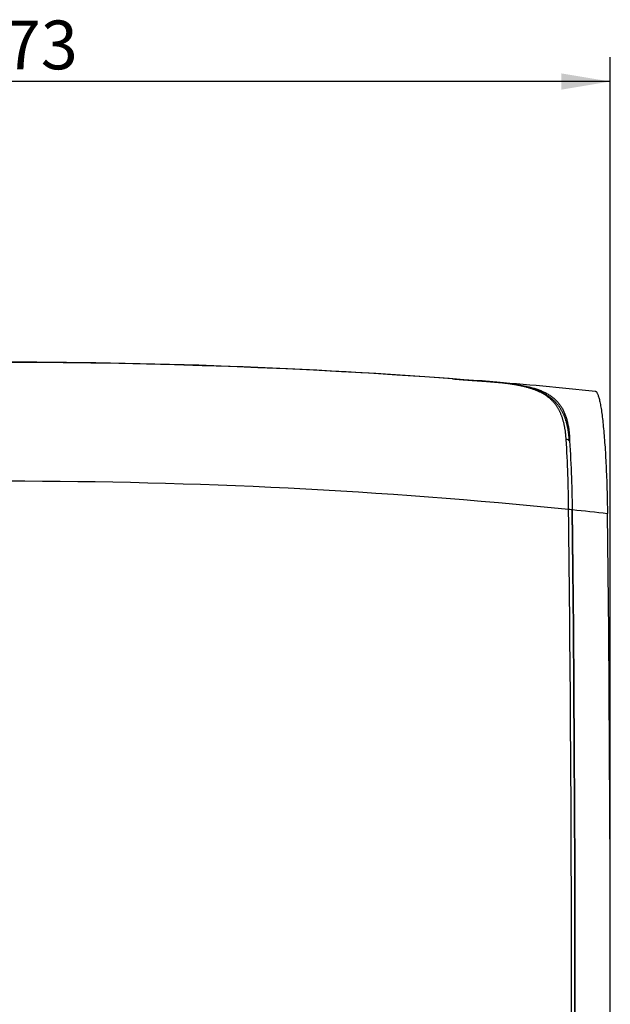
# Model space of a CAD drawing. Units: millimetres. Extents: x 5 to 1169, y 20 to 821.
# Drawn here: x 233 to 318, y 388 to 529 of the extents above; entities that cross this region are included whole.
import ezdxf
from ezdxf.enums import TextEntityAlignment as Align

# ---------------------------------------------------------------- set-up
doc = ezdxf.new("R2010")
doc.units = ezdxf.units.MM
doc.layers.add('ADMI140828010STB', color=7, linetype='Continuous')
doc.layers.add('Default', color=7, linetype='Continuous')
doc.styles.add('SEACAD_Solid_Edge_ISO', font='txt')
doc.styles.add('SEACAD_Solid_Edge_ISOI', font='seisoi.ttf')
doc.dimstyles.new('UNE', dxfattribs={"dimtxt": 7, "dimasz": 7, "dimexe": 3.5, "dimexo": 0, "dimgap": 1.75, "dimtad": 1, "dimtxsty": 'SEACAD_Solid_Edge_ISO', "dimblk1": '_SE_FILLED', "dimblk2": '_SE_FILLED', "dimsah": 1, "dimcen": 3.5, "dimadec": 0, "dimazin": 0, "dimtfac": 0.7, "dimtdec": 3, "dimtmove": 0, "dimatfit": 3, "dimfxl": 1, "dimarcsym": 0})

# ---------------------------------------------------------------- blocks, each defined once
blk = doc.blocks.new('SE143')
at = {"layer": 'ADMI140828010STB', "color": 7, "linetype": 'Continuous'}
for p, q in [((0.18, 120.28), (0, 137.3)), ((0.31, 103.13), (0.18, 120.28)), ((0.39, 85.91), (0.31, 103.13)), ((0.41, 68.65), (0.39, 85.91)), ((0.39, 51.39), (0.41, 68.65)), ((0.31, 34.17), (0.39, 51.39)), ((0.18, 17.03), (0.31, 34.17)), ((0, 0), (0.18, 17.03))]:
    blk.add_line(p, q, dxfattribs=at)
blk = doc.blocks.new('SE142')
at = {"layer": 'ADMI140828010STB', "color": 7}
blk.add_blockref('SE143', (0, 0), dxfattribs=at)
blk = doc.blocks.new('SE159')
at = {"layer": 'ADMI140828010STB', "color": 7, "linetype": 'Continuous'}
for p, q in [((0.11, 7.63), (0, 7.66)), ((0.22, 7.61), (0.11, 7.63)), ((0.33, 7.58), (0.22, 7.61)), ((0.44, 7.55), (0.33, 7.58)), ((0.55, 7.53), (0.44, 7.55)), ((0.66, 7.5), (0.55, 7.53)), ((0.77, 7.47), (0.66, 7.5)), ((0.88, 7.44), (0.77, 7.47)), ((0.98, 7.41), (0.88, 7.44)), ((1.09, 7.38), (0.98, 7.41)), ((1.19, 7.35), (1.09, 7.38)), ((1.29, 7.32), (1.19, 7.35)), ((1.39, 7.29), (1.29, 7.32)), ((1.49, 7.26), (1.39, 7.29)), ((1.59, 7.22), (1.49, 7.26)), ((1.69, 7.19), (1.59, 7.22)), ((1.79, 7.15), (1.69, 7.19)), ((1.89, 7.12), (1.79, 7.15)), ((1.98, 7.08), (1.89, 7.12)), ((2.08, 7.04), (1.98, 7.08)), ((2.17, 7.01), (2.08, 7.04)), ((2.26, 6.97), (2.17, 7.01)), ((2.35, 6.93), (2.26, 6.97)), ((2.44, 6.89), (2.35, 6.93)), ((2.53, 6.85), (2.44, 6.89)), ((2.62, 6.81), (2.53, 6.85)), ((2.71, 6.77), (2.62, 6.81)), ((2.8, 6.72), (2.71, 6.77)), ((2.88, 6.68), (2.8, 6.72)), ((2.96, 6.63), (2.88, 6.68)), ((3.05, 6.59), (2.96, 6.63)), ((3.13, 6.54), (3.05, 6.59)), ((3.21, 6.5), (3.13, 6.54)), ((3.29, 6.45), (3.21, 6.5)), ((3.37, 6.4), (3.29, 6.45)), ((3.44, 6.35), (3.37, 6.4)), ((3.52, 6.3), (3.44, 6.35)), ((3.6, 6.25), (3.52, 6.3)), ((3.67, 6.2), (3.6, 6.25)), ((3.74, 6.14), (3.67, 6.2)), ((3.81, 6.09), (3.74, 6.14)), ((3.88, 6.03), (3.81, 6.09)), ((3.95, 5.98), (3.88, 6.03)), ((4.02, 5.92), (3.95, 5.98)), ((4.09, 5.86), (4.02, 5.92)), ((4.16, 5.81), (4.09, 5.86)), ((4.22, 5.75), (4.16, 5.81)), ((4.28, 5.69), (4.22, 5.75)), ((4.35, 5.62), (4.28, 5.69)), ((4.41, 5.56), (4.35, 5.62)), ((4.47, 5.5), (4.41, 5.56)), ((4.53, 5.44), (4.47, 5.5)), ((4.59, 5.37), (4.53, 5.44)), ((4.64, 5.31), (4.59, 5.37)), ((4.7, 5.24), (4.64, 5.31)), ((4.76, 5.17), (4.7, 5.24)), ((4.81, 5.1), (4.76, 5.17)), ((4.86, 5.03), (4.81, 5.1)), ((4.92, 4.96), (4.86, 5.03)), ((4.97, 4.89), (4.92, 4.96)), ((5.02, 4.82), (4.97, 4.89)), ((5.07, 4.75), (5.02, 4.82)), ((5.12, 4.67), (5.07, 4.75)), ((5.16, 4.6), (5.12, 4.67)), ((5.21, 4.52), (5.16, 4.6)), ((5.25, 4.45), (5.21, 4.52)), ((5.3, 4.37), (5.25, 4.45)), ((5.34, 4.29), (5.3, 4.37)), ((5.38, 4.21), (5.34, 4.29)), ((5.43, 4.13), (5.38, 4.21)), ((5.47, 4.05), (5.43, 4.13)), ((5.5, 3.97), (5.47, 4.05)), ((5.54, 3.89), (5.5, 3.97)), ((5.58, 3.8), (5.54, 3.89)), ((5.62, 3.72), (5.58, 3.8)), ((5.65, 3.63), (5.62, 3.72)), ((5.69, 3.54), (5.65, 3.63)), ((5.72, 3.46), (5.69, 3.54)), ((5.76, 3.37), (5.72, 3.46)), ((5.79, 3.28), (5.76, 3.37)), ((5.82, 3.19), (5.79, 3.28)), ((5.85, 3.1), (5.82, 3.19)), ((5.88, 3.01), (5.85, 3.1)), ((5.91, 2.92), (5.88, 3.01)), ((5.94, 2.82), (5.91, 2.92)), ((5.96, 2.73), (5.94, 2.82)), ((5.99, 2.63), (5.96, 2.73)), ((6.01, 2.54), (5.99, 2.63)), ((6.04, 2.44), (6.01, 2.54)), ((6.06, 2.34), (6.04, 2.44)), ((6.09, 2.24), (6.06, 2.34)), ((6.11, 2.15), (6.09, 2.24)), ((6.13, 2.05), (6.11, 2.15)), ((6.15, 1.94), (6.13, 2.05)), ((6.17, 1.84), (6.15, 1.94)), ((6.19, 1.74), (6.17, 1.84)), ((6.21, 1.64), (6.19, 1.74)), ((6.23, 1.53), (6.21, 1.64)), ((6.24, 1.43), (6.23, 1.53)), ((6.26, 1.32), (6.24, 1.43)), ((6.28, 1.22), (6.26, 1.32)), ((6.29, 1.11), (6.28, 1.22)), ((6.3, 1), (6.29, 1.11)), ((6.32, 0.89), (6.3, 1)), ((6.33, 0.78), (6.32, 0.89)), ((6.34, 0.67), (6.33, 0.78)), ((6.35, 0.56), (6.34, 0.67)), ((6.36, 0.45), (6.35, 0.56)), ((6.37, 0.34), (6.36, 0.45)), ((6.38, 0.23), (6.37, 0.34)), ((6.39, 0.11), (6.38, 0.23)), ((6.4, 0), (6.39, 0.11))]:
    blk.add_line(p, q, dxfattribs=at)
blk = doc.blocks.new('SE158')
at = {"layer": 'ADMI140828010STB', "color": 7}
blk.add_blockref('SE159', (0, 0), dxfattribs=at)
blk = doc.blocks.new('SE161')
at = {"layer": 'ADMI140828010STB', "color": 7, "linetype": 'Continuous'}
for p, q in [((0.12, 0.76), (0, 0.77)), ((0.24, 0.75), (0.12, 0.76)), ((0.36, 0.74), (0.24, 0.75)), ((0.48, 0.73), (0.36, 0.74)), ((0.6, 0.72), (0.48, 0.73)), ((0.71, 0.71), (0.6, 0.72)), ((0.83, 0.7), (0.71, 0.71)), ((0.95, 0.69), (0.83, 0.7)), ((1.07, 0.68), (0.95, 0.69)), ((1.18, 0.67), (1.07, 0.68)), ((1.3, 0.66), (1.18, 0.67)), ((1.42, 0.65), (1.3, 0.66)), ((1.53, 0.64), (1.42, 0.65)), ((1.65, 0.63), (1.53, 0.64)), ((1.76, 0.62), (1.65, 0.63)), ((1.88, 0.61), (1.76, 0.62)), ((1.99, 0.6), (1.88, 0.61)), ((2.11, 0.58), (1.99, 0.6)), ((2.22, 0.57), (2.11, 0.58)), ((2.33, 0.56), (2.22, 0.57)), ((2.45, 0.55), (2.33, 0.56)), ((2.56, 0.54), (2.45, 0.55)), ((2.67, 0.53), (2.56, 0.54)), ((2.78, 0.51), (2.67, 0.53)), ((2.9, 0.5), (2.78, 0.51)), ((3.01, 0.49), (2.9, 0.5)), ((3.12, 0.48), (3.01, 0.49)), ((3.23, 0.46), (3.12, 0.48)), ((3.34, 0.45), (3.23, 0.46)), ((3.45, 0.44), (3.34, 0.45)), ((3.56, 0.42), (3.45, 0.44)), ((3.67, 0.41), (3.56, 0.42)), ((3.78, 0.4), (3.67, 0.41)), ((3.88, 0.38), (3.78, 0.4)), ((3.99, 0.37), (3.88, 0.38)), ((4.1, 0.35), (3.99, 0.37)), ((4.21, 0.34), (4.1, 0.35)), ((4.31, 0.32), (4.21, 0.34)), ((4.42, 0.31), (4.31, 0.32)), ((4.52, 0.29), (4.42, 0.31)), ((4.63, 0.28), (4.52, 0.29)), ((4.73, 0.26), (4.63, 0.28)), ((4.83, 0.24), (4.73, 0.26)), ((4.94, 0.23), (4.83, 0.24)), ((5.04, 0.21), (4.94, 0.23)), ((5.14, 0.19), (5.04, 0.21)), ((5.24, 0.17), (5.14, 0.19)), ((5.34, 0.16), (5.24, 0.17)), ((5.45, 0.14), (5.34, 0.16)), ((5.55, 0.12), (5.45, 0.14)), ((5.64, 0.1), (5.55, 0.12)), ((5.74, 0.08), (5.64, 0.1)), ((5.84, 0.06), (5.74, 0.08)), ((5.94, 0.04), (5.84, 0.06)), ((6.04, 0.02), (5.94, 0.04)), ((6.13, 0), (6.04, 0.02))]:
    blk.add_line(p, q, dxfattribs=at)
blk = doc.blocks.new('SE160')
at = {"layer": 'ADMI140828010STB', "color": 7}
blk.add_blockref('SE161', (0, 0), dxfattribs=at)
blk = doc.blocks.new('SE175')
at = {"layer": 'ADMI140828010STB', "color": 7, "linetype": 'Continuous'}
for p, q in [((0.15, 0.2), (0, 0.22)), ((0.29, 0.16), (0.15, 0.2)), ((0.4, 0.09), (0.29, 0.16)), ((0.46, 0), (0.4, 0.09))]:
    blk.add_line(p, q, dxfattribs=at)
blk = doc.blocks.new('SE174')
at = {"layer": 'ADMI140828010STB', "color": 7}
blk.add_blockref('SE175', (0, 0), dxfattribs=at)
blk = doc.blocks.new('SE177')
at = {"layer": 'ADMI140828010STB', "color": 7, "linetype": 'Continuous'}
for p, q in [((0.19, 0.07), (0, 0.07)), ((0.37, 0.05), (0.19, 0.07)), ((0.43, 0.04), (0.37, 0.05)), ((0.48, 0.03), (0.43, 0.04)), ((0.5, 0.01), (0.48, 0.03)), ((0.5, 0), (0.5, 0.01))]:
    blk.add_line(p, q, dxfattribs=at)
blk = doc.blocks.new('SE176')
at = {"layer": 'ADMI140828010STB', "color": 7}
blk.add_blockref('SE177', (0, 0), dxfattribs=at)
blk = doc.blocks.new('SE187')
at = {"layer": 'ADMI140828010STB', "color": 7, "linetype": 'Continuous'}
for p, q in [((0.11, 7.49), (0, 7.52)), ((0.21, 7.45), (0.11, 7.49)), ((0.32, 7.42), (0.21, 7.45)), ((0.43, 7.38), (0.32, 7.42)), ((0.53, 7.34), (0.43, 7.38)), ((0.63, 7.3), (0.53, 7.34)), ((0.73, 7.26), (0.63, 7.3)), ((0.83, 7.22), (0.73, 7.26)), ((0.93, 7.18), (0.83, 7.22)), ((1.03, 7.14), (0.93, 7.18)), ((1.13, 7.1), (1.03, 7.14)), ((1.23, 7.05), (1.13, 7.1)), ((1.32, 7.01), (1.23, 7.05)), ((1.42, 6.97), (1.32, 7.01)), ((1.51, 6.92), (1.42, 6.97)), ((1.6, 6.87), (1.51, 6.92)), ((1.69, 6.82), (1.6, 6.87)), ((1.78, 6.78), (1.69, 6.82)), ((1.87, 6.73), (1.78, 6.78)), ((1.96, 6.68), (1.87, 6.73)), ((2.05, 6.62), (1.96, 6.68)), ((2.13, 6.57), (2.05, 6.62)), ((2.22, 6.52), (2.13, 6.57)), ((2.3, 6.46), (2.22, 6.52)), ((2.38, 6.41), (2.3, 6.46)), ((2.46, 6.35), (2.38, 6.41)), ((2.55, 6.29), (2.46, 6.35)), ((2.62, 6.23), (2.55, 6.29)), ((2.7, 6.17), (2.62, 6.23)), ((2.78, 6.11), (2.7, 6.17)), ((2.86, 6.05), (2.78, 6.11)), ((2.93, 5.98), (2.86, 6.05)), ((3.01, 5.92), (2.93, 5.98)), ((3.08, 5.85), (3.01, 5.92)), ((3.15, 5.79), (3.08, 5.85)), ((3.22, 5.72), (3.15, 5.79)), ((3.29, 5.65), (3.22, 5.72)), ((3.36, 5.58), (3.29, 5.65)), ((3.42, 5.51), (3.36, 5.58)), ((3.49, 5.44), (3.42, 5.51)), ((3.55, 5.37), (3.49, 5.44)), ((3.62, 5.29), (3.55, 5.37)), ((3.68, 5.22), (3.62, 5.29)), ((3.74, 5.14), (3.68, 5.22)), ((3.8, 5.06), (3.74, 5.14)), ((3.86, 4.99), (3.8, 5.06)), ((3.91, 4.91), (3.86, 4.99)), ((3.97, 4.83), (3.91, 4.91)), ((4.02, 4.75), (3.97, 4.83)), ((4.08, 4.66), (4.02, 4.75)), ((4.13, 4.58), (4.08, 4.66)), ((4.18, 4.5), (4.13, 4.58)), ((4.23, 4.41), (4.18, 4.5)), ((4.27, 4.33), (4.23, 4.41)), ((4.32, 4.24), (4.27, 4.33)), ((4.37, 4.15), (4.32, 4.24)), ((4.41, 4.07), (4.37, 4.15)), ((4.46, 3.98), (4.41, 4.07)), ((4.5, 3.89), (4.46, 3.98)), ((4.54, 3.8), (4.5, 3.89)), ((4.58, 3.7), (4.54, 3.8)), ((4.62, 3.61), (4.58, 3.7)), ((4.65, 3.52), (4.62, 3.61)), ((4.69, 3.42), (4.65, 3.52)), ((4.73, 3.33), (4.69, 3.42)), ((4.76, 3.23), (4.73, 3.33)), ((4.79, 3.14), (4.76, 3.23)), ((4.83, 3.04), (4.79, 3.14)), ((4.86, 2.94), (4.83, 3.04)), ((4.89, 2.84), (4.86, 2.94)), ((4.92, 2.75), (4.89, 2.84)), ((4.94, 2.65), (4.92, 2.75)), ((4.97, 2.54), (4.94, 2.65)), ((5, 2.44), (4.97, 2.54)), ((5.02, 2.34), (5, 2.44)), ((5.05, 2.23), (5.02, 2.34)), ((5.07, 2.13), (5.05, 2.23)), ((5.09, 2.02), (5.07, 2.13)), ((5.12, 1.92), (5.09, 2.02)), ((5.14, 1.81), (5.12, 1.92)), ((5.16, 1.7), (5.14, 1.81)), ((5.18, 1.59), (5.16, 1.7)), ((5.19, 1.49), (5.18, 1.59)), ((5.21, 1.38), (5.19, 1.49)), ((5.23, 1.27), (5.21, 1.38)), ((5.24, 1.16), (5.23, 1.27)), ((5.26, 1.05), (5.24, 1.16)), ((5.27, 0.94), (5.26, 1.05)), ((5.28, 0.83), (5.27, 0.94)), ((5.29, 0.72), (5.28, 0.83)), ((5.31, 0.61), (5.29, 0.72)), ((5.32, 0.49), (5.31, 0.61)), ((5.33, 0.37), (5.32, 0.49)), ((5.34, 0.25), (5.33, 0.37)), ((5.35, 0.13), (5.34, 0.25)), ((5.36, 0), (5.35, 0.13))]:
    blk.add_line(p, q, dxfattribs=at)
blk = doc.blocks.new('SE186')
at = {"layer": 'ADMI140828010STB', "color": 7}
blk.add_blockref('SE187', (0, 0), dxfattribs=at)
blk = doc.blocks.new('SE189')
at = {"layer": 'ADMI140828010STB', "color": 7, "linetype": 'Continuous'}
for p, q in [((0.04, 0.29), (0, 0.29)), ((0.07, 0.28), (0.04, 0.29)), ((0.11, 0.27), (0.07, 0.28)), ((0.15, 0.26), (0.11, 0.27)), ((0.18, 0.26), (0.15, 0.26)), ((0.22, 0.25), (0.18, 0.26)), ((0.26, 0.24), (0.22, 0.25)), ((0.29, 0.23), (0.26, 0.24)), ((0.33, 0.22), (0.29, 0.23)), ((0.37, 0.21), (0.33, 0.22)), ((0.4, 0.2), (0.37, 0.21)), ((0.44, 0.2), (0.4, 0.2)), ((0.48, 0.19), (0.44, 0.2)), ((0.51, 0.18), (0.48, 0.19)), ((0.55, 0.17), (0.51, 0.18)), ((0.58, 0.16), (0.55, 0.17)), ((0.62, 0.15), (0.58, 0.16)), ((0.66, 0.14), (0.62, 0.15)), ((0.69, 0.13), (0.66, 0.14)), ((0.73, 0.12), (0.69, 0.13)), ((0.77, 0.11), (0.73, 0.12)), ((0.8, 0.1), (0.77, 0.11)), ((0.84, 0.09), (0.8, 0.1)), ((0.87, 0.08), (0.84, 0.09)), ((0.91, 0.07), (0.87, 0.08)), ((0.95, 0.06), (0.91, 0.07)), ((0.98, 0.05), (0.95, 0.06)), ((1.02, 0.04), (0.98, 0.05)), ((1.05, 0.03), (1.02, 0.04)), ((1.09, 0.02), (1.05, 0.03)), ((1.12, 0.01), (1.09, 0.02)), ((1.16, 0), (1.12, 0.01))]:
    blk.add_line(p, q, dxfattribs=at)
blk = doc.blocks.new('SE188')
at = {"layer": 'ADMI140828010STB', "color": 7}
blk.add_blockref('SE189', (0, 0), dxfattribs=at)
blk = doc.blocks.new('SE191')
at = {"layer": 'ADMI140828010STB', "color": 7, "linetype": 'Continuous'}
for p, q in [((0.18, 120.27), (0, 137.33)), ((0.31, 103.12), (0.18, 120.27)), ((0.39, 85.91), (0.31, 103.12)), ((0.41, 68.66), (0.39, 85.91)), ((0.39, 51.42), (0.41, 68.66)), ((0.31, 34.21), (0.39, 51.42)), ((0.18, 17.06), (0.31, 34.21)), ((0, 0), (0.18, 17.06))]:
    blk.add_line(p, q, dxfattribs=at)
blk = doc.blocks.new('SE190')
at = {"layer": 'ADMI140828010STB', "color": 7}
blk.add_blockref('SE191', (0, 0), dxfattribs=at)
blk = doc.blocks.new('SE197')
at = {"layer": 'ADMI140828010STB', "color": 7, "linetype": 'Continuous'}
for p, q in [((0.18, 119.32), (0, 136.25)), ((0.31, 102.31), (0.18, 119.32)), ((0.38, 85.23), (0.31, 102.31)), ((0.41, 68.12), (0.38, 85.23)), ((0.38, 51.02), (0.41, 68.12)), ((0.31, 33.94), (0.38, 51.02)), ((0.18, 16.93), (0.31, 33.94)), ((0, 0), (0.18, 16.93))]:
    blk.add_line(p, q, dxfattribs=at)
blk = doc.blocks.new('SE196')
at = {"layer": 'ADMI140828010STB', "color": 7}
blk.add_blockref('SE197', (0, 0), dxfattribs=at)
blk = doc.blocks.new('SE203')
at = {"layer": 'ADMI140828010STB', "color": 7, "linetype": 'Continuous'}
for p, q in [((0, 7.9), (0.19, 7.88)), ((0.19, 7.88), (0.39, 7.87)), ((0.39, 7.87), (0.58, 7.85)), ((0.58, 7.85), (0.77, 7.84)), ((0.77, 7.84), (0.96, 7.82)), ((0.96, 7.82), (1.15, 7.8)), ((1.15, 7.8), (1.34, 7.79)), ((1.34, 7.79), (1.53, 7.77)), ((1.53, 7.77), (1.72, 7.76)), ((1.72, 7.76), (1.91, 7.74)), ((1.91, 7.74), (2.09, 7.72)), ((2.09, 7.72), (2.28, 7.7)), ((2.28, 7.7), (2.46, 7.69)), ((2.46, 7.69), (2.64, 7.67)), ((2.64, 7.67), (2.82, 7.65)), ((2.82, 7.65), (3, 7.63)), ((3, 7.63), (3.18, 7.61)), ((3.18, 7.61), (3.36, 7.59)), ((3.36, 7.59), (3.53, 7.57)), ((3.53, 7.57), (3.71, 7.55)), ((3.71, 7.55), (3.88, 7.52)), ((3.88, 7.52), (4.06, 7.5)), ((4.06, 7.5), (4.23, 7.48)), ((4.23, 7.48), (4.4, 7.45)), ((4.4, 7.45), (4.57, 7.43)), ((4.57, 7.43), (4.73, 7.4)), ((4.73, 7.4), (4.9, 7.38)), ((4.9, 7.38), (5.06, 7.35)), ((5.06, 7.35), (5.23, 7.32)), ((5.23, 7.32), (5.39, 7.29)), ((5.39, 7.29), (5.55, 7.26)), ((5.55, 7.26), (5.71, 7.23)), ((5.71, 7.23), (5.86, 7.2)), ((5.86, 7.2), (6.02, 7.17)), ((6.02, 7.17), (6.17, 7.13)), ((6.17, 7.13), (6.33, 7.1)), ((6.33, 7.1), (6.48, 7.06)), ((6.48, 7.06), (6.63, 7.02)), ((6.63, 7.02), (6.77, 6.99)), ((6.77, 6.99), (6.92, 6.95)), ((6.92, 6.95), (7.06, 6.91)), ((7.06, 6.91), (7.21, 6.87)), ((7.21, 6.87), (7.35, 6.82)), ((7.35, 6.82), (7.49, 6.78)), ((7.49, 6.78), (7.62, 6.73)), ((7.62, 6.73), (7.76, 6.69)), ((7.76, 6.69), (7.89, 6.64)), ((7.89, 6.64), (8.02, 6.59)), ((8.02, 6.59), (8.15, 6.54)), ((8.15, 6.54), (8.28, 6.49)), ((8.28, 6.49), (8.4, 6.43)), ((8.4, 6.43), (8.53, 6.38)), ((8.53, 6.38), (8.65, 6.32)), ((8.65, 6.32), (8.77, 6.26)), ((8.77, 6.26), (8.88, 6.2)), ((8.88, 6.2), (9, 6.14)), ((9, 6.14), (9.11, 6.08)), ((9.11, 6.08), (9.22, 6.01)), ((9.22, 6.01), (9.33, 5.95)), ((9.33, 5.95), (9.44, 5.88)), ((9.44, 5.88), (9.54, 5.81)), ((9.54, 5.81), (9.64, 5.74)), ((9.64, 5.74), (9.74, 5.67)), ((9.74, 5.67), (9.84, 5.59)), ((9.84, 5.59), (9.94, 5.52)), ((9.94, 5.52), (10.03, 5.44)), ((10.03, 5.44), (10.12, 5.36)), ((10.12, 5.36), (10.21, 5.28)), ((10.21, 5.28), (10.3, 5.19)), ((10.3, 5.19), (10.38, 5.11)), ((10.38, 5.11), (10.47, 5.02)), ((10.47, 5.02), (10.55, 4.93)), ((10.55, 4.93), (10.63, 4.84)), ((10.63, 4.84), (10.7, 4.75)), ((10.7, 4.75), (10.78, 4.66)), ((10.78, 4.66), (10.85, 4.56)), ((10.85, 4.56), (10.92, 4.47)), ((10.92, 4.47), (10.99, 4.37)), ((10.99, 4.37), (11.06, 4.27)), ((11.06, 4.27), (11.12, 4.16)), ((11.12, 4.16), (11.18, 4.06)), ((11.18, 4.06), (11.25, 3.95)), ((11.25, 3.95), (11.3, 3.85)), ((11.3, 3.85), (11.36, 3.74)), ((11.36, 3.74), (11.42, 3.63)), ((11.42, 3.63), (11.47, 3.51)), ((11.47, 3.51), (11.52, 3.4)), ((11.52, 3.4), (11.57, 3.28)), ((11.57, 3.28), (11.62, 3.16)), ((11.62, 3.16), (11.67, 3.04)), ((11.67, 3.04), (11.71, 2.92)), ((11.71, 2.92), (11.76, 2.8)), ((11.76, 2.8), (11.8, 2.68)), ((11.8, 2.68), (11.84, 2.55)), ((11.84, 2.55), (11.88, 2.42)), ((11.88, 2.42), (11.91, 2.29)), ((11.91, 2.29), (11.95, 2.16)), ((11.95, 2.16), (11.98, 2.03)), ((11.98, 2.03), (12.01, 1.89)), ((12.01, 1.89), (12.04, 1.75)), ((12.04, 1.75), (12.06, 1.61)), ((12.06, 1.61), (12.09, 1.47)), ((12.09, 1.47), (12.11, 1.33)), ((12.11, 1.33), (12.13, 1.19)), ((12.13, 1.19), (12.16, 1.04)), ((12.16, 1.04), (12.18, 0.89)), ((12.18, 0.89), (12.19, 0.75)), ((12.19, 0.75), (12.21, 0.6)), ((12.21, 0.6), (12.23, 0.45)), ((12.23, 0.45), (12.25, 0.3)), ((12.25, 0.3), (12.26, 0.15)), ((12.26, 0.15), (12.28, 0))]:
    blk.add_line(p, q, dxfattribs=at)
blk = doc.blocks.new('SE202')
at = {"layer": 'ADMI140828010STB', "color": 7}
blk.add_blockref('SE203', (0, 0), dxfattribs=at)
blk = doc.blocks.new('SE205')
at = {"layer": 'ADMI140828010STB', "color": 7, "linetype": 'Continuous'}
for p, q in [((0, 17.56), (0.04, 17.56)), ((0.04, 17.56), (0.08, 17.54)), ((0.08, 17.54), (0.12, 17.51)), ((0.12, 17.51), (0.16, 17.47)), ((0.16, 17.47), (0.2, 17.42)), ((0.2, 17.42), (0.24, 17.36)), ((0.24, 17.36), (0.27, 17.29)), ((0.27, 17.29), (0.31, 17.21)), ((0.31, 17.21), (0.35, 17.12)), ((0.35, 17.12), (0.39, 17.02)), ((0.39, 17.02), (0.43, 16.91)), ((0.43, 16.91), (0.47, 16.79)), ((0.47, 16.79), (0.5, 16.66)), ((0.5, 16.66), (0.54, 16.52)), ((0.54, 16.52), (0.58, 16.37)), ((0.58, 16.37), (0.62, 16.21)), ((0.62, 16.21), (0.65, 16.04)), ((0.65, 16.04), (0.69, 15.86)), ((0.69, 15.86), (0.73, 15.68)), ((0.73, 15.68), (0.76, 15.48)), ((0.76, 15.48), (0.8, 15.28)), ((0.8, 15.28), (0.83, 15.07)), ((0.83, 15.07), (0.87, 14.85)), ((0.87, 14.85), (0.9, 14.62)), ((0.9, 14.62), (0.93, 14.38)), ((0.93, 14.38), (0.97, 14.14)), ((0.97, 14.14), (1, 13.89)), ((1, 13.89), (1.03, 13.62)), ((1.03, 13.62), (1.06, 13.35)), ((1.06, 13.35), (1.09, 13.07)), ((1.09, 13.07), (1.12, 12.78)), ((1.12, 12.78), (1.15, 12.49)), ((1.15, 12.49), (1.18, 12.18)), ((1.18, 12.18), (1.21, 11.87)), ((1.21, 11.87), (1.24, 11.56)), ((1.24, 11.56), (1.27, 11.24)), ((1.27, 11.24), (1.29, 10.91)), ((1.29, 10.91), (1.32, 10.57)), ((1.32, 10.57), (1.34, 10.23)), ((1.34, 10.23), (1.37, 9.88)), ((1.37, 9.88), (1.39, 9.52)), ((1.39, 9.52), (1.42, 9.16)), ((1.42, 9.16), (1.44, 8.79)), ((1.44, 8.79), (1.46, 8.42)), ((1.46, 8.42), (1.48, 8.04)), ((1.48, 8.04), (1.5, 7.65)), ((1.5, 7.65), (1.52, 7.25)), ((1.52, 7.25), (1.54, 6.85)), ((1.54, 6.85), (1.56, 6.45)), ((1.56, 6.45), (1.58, 6.04)), ((1.58, 6.04), (1.6, 5.62)), ((1.6, 5.62), (1.61, 5.21)), ((1.61, 5.21), (1.63, 4.79)), ((1.63, 4.79), (1.64, 4.37)), ((1.64, 4.37), (1.66, 3.95)), ((1.66, 3.95), (1.67, 3.52)), ((1.67, 3.52), (1.68, 3.09)), ((1.68, 3.09), (1.69, 2.66)), ((1.69, 2.66), (1.7, 2.22)), ((1.7, 2.22), (1.71, 1.78)), ((1.71, 1.78), (1.72, 1.34)), ((1.72, 1.34), (1.73, 0.9)), ((1.73, 0.9), (1.73, 0.45)), ((1.73, 0.45), (1.74, 0))]:
    blk.add_line(p, q, dxfattribs=at)
blk = doc.blocks.new('SE204')
at = {"layer": 'ADMI140828010STB', "color": 7}
blk.add_blockref('SE205', (0, 0), dxfattribs=at)
blk = doc.blocks.new('SE209')
at = {"layer": 'ADMI140828010STB', "color": 7, "linetype": 'Continuous'}
for p, q in [((0, 0.34), (0.04, 0.33)), ((0.04, 0.33), (0.09, 0.33)), ((0.09, 0.33), (0.13, 0.33)), ((0.13, 0.33), (0.18, 0.32)), ((0.18, 0.32), (0.22, 0.32)), ((0.22, 0.32), (0.26, 0.32)), ((0.26, 0.32), (0.31, 0.31)), ((0.31, 0.31), (0.35, 0.31)), ((0.35, 0.31), (0.4, 0.31)), ((0.4, 0.31), (0.44, 0.3)), ((0.44, 0.3), (0.48, 0.3)), ((0.48, 0.3), (0.53, 0.3)), ((0.53, 0.3), (0.57, 0.29)), ((0.57, 0.29), (0.62, 0.29)), ((0.62, 0.29), (0.66, 0.29)), ((0.66, 0.29), (0.7, 0.28)), ((0.7, 0.28), (0.75, 0.28)), ((0.75, 0.28), (0.79, 0.28)), ((0.79, 0.28), (0.84, 0.27)), ((0.84, 0.27), (0.88, 0.27)), ((0.88, 0.27), (0.92, 0.27)), ((0.92, 0.27), (0.97, 0.26)), ((0.97, 0.26), (1.01, 0.26)), ((1.01, 0.26), (1.06, 0.26)), ((1.06, 0.26), (1.1, 0.25)), ((1.1, 0.25), (1.14, 0.25)), ((1.14, 0.25), (1.19, 0.25)), ((1.19, 0.25), (1.23, 0.24)), ((1.23, 0.24), (1.28, 0.24)), ((1.28, 0.24), (1.32, 0.24)), ((1.32, 0.24), (1.36, 0.23)), ((1.36, 0.23), (1.41, 0.23)), ((1.41, 0.23), (1.45, 0.23)), ((1.45, 0.23), (1.49, 0.23)), ((1.49, 0.23), (1.54, 0.22)), ((1.54, 0.22), (1.58, 0.22)), ((1.58, 0.22), (1.63, 0.22)), ((1.63, 0.22), (1.67, 0.21)), ((1.67, 0.21), (1.71, 0.21)), ((1.71, 0.21), (1.76, 0.21)), ((1.76, 0.21), (1.8, 0.2)), ((1.8, 0.2), (1.84, 0.2)), ((1.84, 0.2), (1.89, 0.2)), ((1.89, 0.2), (1.93, 0.19)), ((1.93, 0.19), (1.97, 0.19)), ((1.97, 0.19), (2.02, 0.19)), ((2.02, 0.19), (2.06, 0.18)), ((2.06, 0.18), (2.11, 0.18)), ((2.11, 0.18), (2.15, 0.18)), ((2.15, 0.18), (2.19, 0.17)), ((2.19, 0.17), (2.24, 0.17)), ((2.24, 0.17), (2.28, 0.17)), ((2.28, 0.17), (2.32, 0.16)), ((2.32, 0.16), (2.37, 0.16)), ((2.37, 0.16), (2.41, 0.16)), ((2.41, 0.16), (2.45, 0.15)), ((2.45, 0.15), (2.5, 0.15)), ((2.5, 0.15), (2.54, 0.15)), ((2.54, 0.15), (2.58, 0.14)), ((2.58, 0.14), (2.63, 0.14)), ((2.63, 0.14), (2.67, 0.14)), ((2.67, 0.14), (2.71, 0.13)), ((2.71, 0.13), (2.76, 0.13)), ((2.76, 0.13), (2.8, 0.13)), ((2.8, 0.13), (2.84, 0.12)), ((2.84, 0.12), (2.88, 0.12)), ((2.88, 0.12), (2.93, 0.12)), ((2.93, 0.12), (2.97, 0.11)), ((2.97, 0.11), (3.01, 0.11)), ((3.01, 0.11), (3.06, 0.11)), ((3.06, 0.11), (3.1, 0.11)), ((3.1, 0.11), (3.14, 0.1)), ((3.14, 0.1), (3.19, 0.1)), ((3.19, 0.1), (3.23, 0.1)), ((3.23, 0.1), (3.27, 0.09)), ((3.27, 0.09), (3.31, 0.09)), ((3.31, 0.09), (3.36, 0.09)), ((3.36, 0.09), (3.4, 0.08)), ((3.4, 0.08), (3.44, 0.08)), ((3.44, 0.08), (3.49, 0.08)), ((3.49, 0.08), (3.53, 0.07)), ((3.53, 0.07), (3.57, 0.07)), ((3.57, 0.07), (3.61, 0.07)), ((3.61, 0.07), (3.66, 0.06)), ((3.66, 0.06), (3.7, 0.06)), ((3.7, 0.06), (3.74, 0.06)), ((3.74, 0.06), (3.78, 0.05)), ((3.78, 0.05), (3.83, 0.05)), ((3.83, 0.05), (3.87, 0.05)), ((3.87, 0.05), (3.91, 0.04)), ((3.91, 0.04), (3.95, 0.04)), ((3.95, 0.04), (4, 0.04)), ((4, 0.04), (4.04, 0.03)), ((4.04, 0.03), (4.08, 0.03)), ((4.08, 0.03), (4.12, 0.03)), ((4.12, 0.03), (4.17, 0.03)), ((4.17, 0.03), (4.21, 0.02)), ((4.21, 0.02), (4.25, 0.02)), ((4.25, 0.02), (4.29, 0.02)), ((4.29, 0.02), (4.33, 0.01)), ((4.33, 0.01), (4.38, 0.01)), ((4.38, 0.01), (4.42, 0.01)), ((4.42, 0.01), (4.46, 0)), ((4.46, 0), (4.5, 0))]:
    blk.add_line(p, q, dxfattribs=at)
blk = doc.blocks.new('SE208')
at = {"layer": 'ADMI140828010STB', "color": 7}
blk.add_blockref('SE209', (0, 0), dxfattribs=at)
blk = doc.blocks.new('SE141')
at = {"layer": 'ADMI140828010STB', "color": 7, "linetype": 'Continuous'}
blk.add_line((167.15, 169.11), (167.15, 168.32), dxfattribs=at)
for centre, radius, start, end in [((86.49, -674.71), 854.43, 85.46084, 94.53803), ((86.5, -695.19), 874.86, 85.81382, 94.18618), ((108.28, -419.95), 598.76, 84.00088, 85.45027), ((-24.23, 156.98), 191.26, 0.4792, 3.4944), ((-1.94, 157.06), 169.52, 0.4954, 4.0754), ((86.5, -638.8), 801.44, 84.23373, 95.76627), ((-5537.59, 89.86), 5705.02, 359.30981, 0.69019), ((93.72, -552.34), 714.69, 83.66366, 84.06888)]:
    blk.add_arc(centre, radius, start, end, dxfattribs=at)
at = {"color": 7}
for name, p in [('SE208', (150.36, 177)), ('SE160', (154.14, 176.3)), ('SE202', (154.87, 169.11)), ('SE158', (160.27, 168.64)), ('SE188', (160.43, 175.98)), ('SE186', (161.78, 168.4)), ('SE204', (170.85, 157.99)), ('SE174', (166.67, 168.42)), ('SE176', (167.02, 158.51)), ('SE142', (167.52, 21.21)), ('SE190', (167.57, 21.2)), ('SE196', (172.59, 21.74))]:
    blk.add_blockref(name, p, dxfattribs=at)
blk = doc.blocks.new('SE140')
at = {"layer": 'Default', "color": 7}
blk.add_blockref('SE141', (0, 0), dxfattribs=at)
blk = doc.blocks.new('SE227')
at = {"layer": 'Default', "color": 7, "linetype": 'Continuous'}
for p, q in [((0, 0), (0, 122.02)), ((173, 0), (173, 122.02))]:
    blk.add_line(p, q, dxfattribs=at)
blk = doc.blocks.new('SE226')
at = {"layer": 'Default', "color": 7}
blk.add_blockref('SE227', (0, 0), dxfattribs=at)
blk = doc.blocks.new('DMBLK156')
at = {"layer": 'Default', "linetype": 'Continuous'}
for points in [[(151.58, 521.3), (144.58, 520.14), (151.58, 518.97)], [(310.58, 521.3), (310.58, 518.97), (317.58, 520.14)]]:
    blk.add_hatch(color=7, dxfattribs=at).paths.add_polyline_path(points)
at = {"layer": 'Default', "color": 7, "linetype": 'Continuous'}
for p, q in [((144.58, 512.01), (144.58, 523.64)), ((317.58, 512.01), (317.58, 523.64)), ((317.58, 520.14), (144.58, 520.14))]:
    blk.add_line(p, q, dxfattribs=at)
at = {"layer": 'Default', "color": 7, "linetype": 'Continuous', "style": 'SEACAD_Solid_Edge_ISOI'}
blk.add_text('173', height=7, dxfattribs=at).set_placement((225.28, 528.89), align=Align.TOP_LEFT)
blk = doc.blocks.new('_SE_FILLED')
at = {"color": 0}
blk.add_line((0, 0), (-1, 0), dxfattribs=at)
blk.add_solid([(0, 0), (-1, -0.1665), (-1, 0.1665), (0, 0)], dxfattribs=at)

msp = doc.modelspace()

# ---------------------------------------------------------------- block references
at = {"color": 7}
for name, p in [('SE226', (144.584, 389.989)), ('SE140', (144.584, 300.128))]:
    msp.add_blockref(name, p, dxfattribs=at)

# ---------------------------------------------------------------- dimensions: what is measured, and where the dimension line sits
at = {"layer": 'Default', "color": 7, "linetype": 'Continuous'}
dim = msp.add_linear_dim(base=(144.584, 520.137), p1=(317.585, 512.014), p2=(144.584, 512.014), text='\\A1;<>', dimstyle='UNE', dxfattribs=at)
dim.commit()
dim.dimension.update_dxf_attribs({"geometry": 'DMBLK156', "text_midpoint": (231.084, 520.137), "dimtype": 160})

doc.saveas('drawing.dxf')
